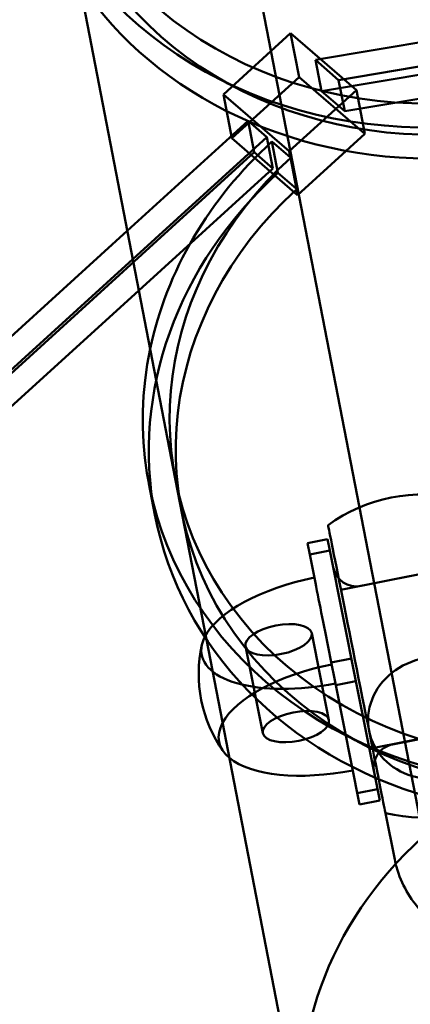
# Model space of a CAD drawing. Units: millimetres. Extents: x 101843 to 110403, y 20663 to 28853.
# Drawn here: x 106010 to 106039, y 22258 to 22331 of the extents above; entities that cross this region are included whole.
import ezdxf

# ---------------------------------------------------------------- set-up
doc = ezdxf.new("R2010")
doc.units = ezdxf.units.MM
doc.layers.add('ЗОНА БЕЗОПАСНОСТИ', color=251, linetype='Continuous', lineweight=90)
doc.layers.add('МАФ', color=7, linetype='Continuous', lineweight=50)

msp = doc.modelspace()

# ---------------------------------------------------------------- linework, layer by layer
at = {"layer": 'ЗОНА БЕЗОПАСНОСТИ'}
msp.add_circle((105630.492, 24450.363), 3787.735, dxfattribs=at)
at = {"layer": 'МАФ', "color": 0, "linetype": 'Continuous'}
for p, q in [((106043.856, 22249.113, 4663.323), (105998.679, 22482.71, 4663.323)), ((106021.337, 22297.087, 4663.323), (106014.219, 22333.893, 4663.323)), ((106029.892, 22330.146, 4663.323), (106024.906, 22325.608, 4663.323)), ((106030.52, 22326.896, 4663.323), (106029.892, 22330.146, 4663.323)), ((106034.765, 22325.922, 4663.323), (106029.892, 22330.146, 4663.323)), ((106031.722, 22328.173, 4663.323), (106044.408, 22330.297, 4663.323)), ((106044.749, 22328.567, 4663.323), (106033.45, 22326.676, 4663.323)), ((106031.722, 22328.173, 4663.323), (106033.45, 22326.676, 4663.323)), ((106031.722, 22328.173, 4663.323), (106032.171, 22325.852, 4663.323)), ((106044.857, 22327.975, 4663.323), (106032.171, 22325.852, 4663.323)), ((106025.534, 22322.358, 4663.323), (106030.52, 22326.896, 4663.323)), ((106035.393, 22322.672, 4663.323), (106030.52, 22326.896, 4663.323)), ((106033.45, 22326.676, 4663.323), (106033.899, 22324.354, 4663.323)), ((106029.779, 22321.384, 4663.323), (106034.765, 22325.922, 4663.323)), ((106033.899, 22324.354, 4663.323), (106032.171, 22325.852, 4663.323)), ((106033.899, 22324.354, 4663.323), (106045.198, 22326.245, 4663.323)), ((106034.765, 22325.922, 4663.323), (106035.393, 22322.672, 4663.323)), ((106024.906, 22325.608, 4663.323), (106025.534, 22322.358, 4663.323)), ((106029.779, 22321.384, 4663.323), (106024.906, 22325.608, 4663.323)), ((106026.736, 22323.635, 4663.323), (106017.779, 22315.483, 4663.323)), ((106026.736, 22323.635, 4663.323), (106027.185, 22321.314, 4663.323)), ((106028.128, 22322.428, 4663.323), (106026.736, 22323.635, 4663.323)), ((106018.186, 22313.379, 4663.323), (106028.128, 22322.428, 4663.323)), ((106030.407, 22318.134, 4663.323), (106025.534, 22322.358, 4663.323)), ((106028.577, 22320.107, 4663.323), (106028.128, 22322.428, 4663.323)), ((106029.869, 22320.92, 4663.323), (106028.501, 22322.105, 4663.323)), ((106028.501, 22322.105, 4663.323), (106028.95, 22319.783, 4663.323)), ((106035.393, 22322.672, 4663.323), (106030.407, 22318.134, 4663.323)), ((105958.218, 22258.541, 4663.323), (106027.185, 22321.314, 4663.323)), ((106027.185, 22321.314, 4663.323), (106028.577, 22320.107, 4663.323)), ((106029.869, 22320.92, 4663.323), (106029.779, 22321.384, 4663.323)), ((106030.318, 22318.598, 4663.323), (106029.869, 22320.92, 4663.323)), ((106029.894, 22320.898, 4663.323), (106029.869, 22320.92, 4663.323)), ((106030.342, 22318.577, 4663.323), (106029.894, 22320.898, 4663.323)), ((106028.577, 22320.107, 4663.323), (106018.635, 22311.058, 4663.323)), ((106028.95, 22319.783, 4663.323), (106030.318, 22318.598, 4663.323)), ((106030.407, 22318.134, 4663.323), (106030.318, 22318.598, 4663.323)), ((106030.318, 22318.598, 4663.323), (106030.342, 22318.577, 4663.323)), ((106017.779, 22315.483, 4663.323), (105956.739, 22259.926, 4663.323)), ((105958.131, 22258.719, 4663.323), (106018.186, 22313.379, 4663.323)), ((106018.635, 22311.058, 4663.323), (105959.61, 22257.334, 4663.323)), ((106019.828, 22294.385, 4663.323), (106019.379, 22296.707, 4663.323)), ((106023.648, 22285.135, 4663.323), (106021.337, 22297.087, 4663.323)), ((106021.791, 22294.765, 4663.323), (106021.342, 22297.087, 4663.323)), ((106031.139, 22292.294, 4663.323), (106032.633, 22292.591, 4663.323)), ((106031.139, 22292.294, 4663.323), (106031.307, 22291.448, 4663.323)), ((106032.801, 22291.745, 4663.323), (106032.633, 22292.591, 4663.323)), ((106031.307, 22291.448, 4663.323), (106032.801, 22291.745, 4663.323)), ((106031.307, 22291.448, 4663.323), (106031.727, 22289.341, 4663.323)), ((106034.733, 22282.034, 4663.323), (106032.801, 22291.745, 4663.323)), ((106035.11, 22289.105, 4663.323), (106048.101, 22291.689, 4663.323)), ((106033.621, 22288.816, 4663.323), (106043.429, 22290.767, 4663.323)), ((106031.452, 22285.596, 4663.323), (106032.735, 22279.147, 4663.323)), ((106031.092, 22246.644, 4663.323), (106023.648, 22285.135, 4663.323)), ((106026.548, 22284.621, 4663.323), (106027.831, 22278.171, 4663.323)), ((106032.826, 22283.812, 4663.323), (106033.239, 22281.737, 4663.323)), ((106032.903, 22283.428, 4663.323), (106034.396, 22283.725, 4663.323)), ((106033.239, 22281.737, 4663.323), (106034.733, 22282.034, 4663.323)), ((106036.496, 22273.168, 4663.323), (106034.733, 22282.034, 4663.323)), ((106033.239, 22281.737, 4663.323), (106035.003, 22272.871, 4663.323)), ((106037.451, 22277.336, 4663.323), (106050.442, 22279.92, 4663.323)), ((106035.962, 22277.047, 4663.323), (106045.77, 22278.998, 4663.323)), ((106034.835, 22273.716, 4663.323), (106036.328, 22274.013, 4663.323)), ((106035.003, 22272.871, 4663.323), (106036.496, 22273.168, 4663.323)), ((106037.605, 22268.79, 4663.323), (106036.92, 22272.232, 4663.323))]:
    msp.add_line(p, q, dxfattribs=at)
for centre, radius, start, end in [((106039.696, 22283.907, 4663.323), 12, 76.62568, 125.87432), ((106034.769, 22290.822, 4663.323), 1.75, 191.25, 281.25), ((106033.074, 22282.567, 4663.323), 10, 167.44903, 215.05097), ((106037.793, 22275.62, 4663.323), 1.75, 101.25, 191.25), ((106039.696, 22283.907, 4663.323), 12, 256.62568, 305.87432)]:
    msp.add_arc(centre, radius, start, end, dxfattribs=at)
for centre, major_axis, ratio, start_param, end_param in [((106041.87, 22349.23, 4663.323), (-29.509, -5.707), 0.88111, -0.964014, 3.186252), ((106041.421, 22351.551, 4663.323), (-31.472, -6.087), 0.88111, -0.354646, 3.506945), ((106041.421, 22351.551, 4663.323), (-29.509, -5.707), 0.88111, 0.389236, 3.229371), ((106041.87, 22349.23, 4663.323), (-31.472, -6.087), 0.88111, 0, 3.141593), ((106050.851, 22302.793, 4663.323), (-31.472, -6.087), 0.88111, -0.964115, -0.354646), ((106050.851, 22302.793, 4663.323), (-29.509, -5.707), 0.88111, -0.964014, 0.389236), ((106051.3, 22300.472, 4663.323), (-31.472, -6.087), 0.88111, -0.964115, 0), ((106050.851, 22302.793, 4663.323), (-31.472, -6.087), 0.88111, -0.354646, 3.506945), ((106051.3, 22300.472, 4663.323), (-29.509, -5.707), 0.88111, -0.964014, 3.186252), ((106050.851, 22302.793, 4663.323), (-29.509, -5.707), 0.88111, 0.389236, 3.229371), ((106051.3, 22300.472, 4663.323), (-31.472, -6.087), 0.88111, 0, 3.141593), ((106032.433, 22285.791, 4663.323), (-9.134, -1.817), 0.430391, -1.570796, -0.324064), ((106029, 22285.109, 4663.323), (-2.452, -0.488), 0.430391, -3.141592653768915, 3.141592653410671), ((106032.433, 22285.791, 4663.323), (-9.134, -1.817), 0.430391, -0.187601, 1.570796), ((106032.433, 22285.791, 4663.323), (-9.134, -1.817), 0.430391, -0.324064, -0.187601)]:
    msp.add_ellipse(centre, major_axis=major_axis, ratio=ratio, start_param=start_param, end_param=end_param, dxfattribs=at)
at = {"layer": 'МАФ', "color": 0, "linetype": 'Continuous', "extrusion": (1.34907e-17, -6.82595e-17, -1)}
msp.add_ellipse((106034.792, 22282.931, 4663.323), major_axis=(-2.128, 10.699), ratio=0, start_param=0.00002, end_param=3.141613, dxfattribs=at)
at = {"layer": 'МАФ', "color": 0, "linetype": 'Continuous', "extrusion": (-5.13763e-08, -1.02194e-08, 1)}
msp.add_ellipse((106033.074, 22282.567, 4663.323), major_axis=(-1.951, 9.808), ratio=0, start_param=-1.443433, end_param=-0.808312, dxfattribs=at)
at = {"layer": 'МАФ', "color": 0, "linetype": 'Continuous', "extrusion": (3.62276e-16, -2.8264e-17, -1)}
for major_axis in [(-4.904, -0.975), (4.904, 0.975)]:
    msp.add_ellipse((106040.612, 22279.302, 4663.323), major_axis=major_axis, ratio=0.902643, start_param=0, end_param=3.141593, dxfattribs=at)
at = {"layer": 'МАФ', "color": 0, "linetype": 'Continuous', "extrusion": (3.49657e-16, 1.81265e-17, -1)}
msp.add_ellipse((106033.716, 22279.342, 4663.323), major_axis=(-9.134, -1.817), ratio=0.430391, start_param=0.34087, end_param=1.570796, dxfattribs=at)
at = {"layer": 'МАФ', "color": 0, "linetype": 'Continuous', "extrusion": (3.4308e-16, 6.82428e-17, -1)}
for centre, major_axis, start_param, end_param in [((106030.283, 22278.659, 4663.323), (-2.452, -0.488), -3.141592653410671, 3.141592653768915), ((106033.716, 22279.342, 4663.323), (-9.134, -1.817), -1.570796, -0.336296)]:
    msp.add_ellipse(centre, major_axis=major_axis, ratio=0.430391, start_param=start_param, end_param=end_param, dxfattribs=at)
at = {"layer": 'МАФ', "color": 0, "linetype": 'Continuous', "extrusion": (4.02465e-16, -8.5551e-17, -1)}
msp.add_ellipse((106033.716, 22279.342, 4663.323), major_axis=(-9.134, -1.817), ratio=0.430391, start_param=-0.336296, end_param=0.34087, dxfattribs=at)
at = {"layer": 'МАФ', "color": 0, "linetype": 'Continuous', "extrusion": (3.56556e-16, 5.0908e-19, -1)}
msp.add_ellipse((106060.546, 22252.341, 4663.323), major_axis=(-29.454, -5.696), ratio=0.88111, start_param=0, end_param=0.965636, dxfattribs=at)
at = {"layer": 'МАФ', "color": 0, "linetype": 'Continuous'}
msp.add_open_spline([(106075.855, 22276.399, 4663.323), (106076.053, 22275.402, 4663.323), (106076.043, 22274.371, 4663.323), (106075.665, 22272.348, 4663.323), (106075.263, 22271.38, 4663.323), (106074.059, 22269.322, 4663.323), (106073.164, 22268.33, 4663.323), (106070.751, 22266.212, 4663.323), (106069.11, 22265.191, 4663.323), (106065.539, 22263.464, 4663.323), (106063.617, 22262.758, 4663.323), (106059.71, 22261.682, 4663.323), (106057.734, 22261.3, 4663.323), (106053.809, 22260.856, 4663.323), (106051.863, 22260.793, 4663.323), (106048.054, 22261.031, 4663.323), (106046.203, 22261.341, 4663.323), (106042.693, 22262.526, 4663.323), (106040.987, 22263.404, 4663.323), (106038.772, 22265.831, 4663.323), (106038.088, 22266.964, 4663.323), (106037.685, 22268.42, 4663.323), (106037.641, 22268.605, 4663.323), (106037.605, 22268.79, 4663.323)], degree=3, knots=[4.712389, 4.712389, 4.712389, 4.712389, 4.883143, 4.883143, 5.07713, 5.07713, 5.352433, 5.352433, 5.740165, 5.740165, 6.116502, 6.116502, 6.47528, 6.47528, 6.834619, 6.834619, 7.211575, 7.211575, 7.599661, 7.599661, 7.822177, 7.822177, 7.853982, 7.853982, 7.853982, 7.853982], dxfattribs=at)

doc.saveas('drawing.dxf')
